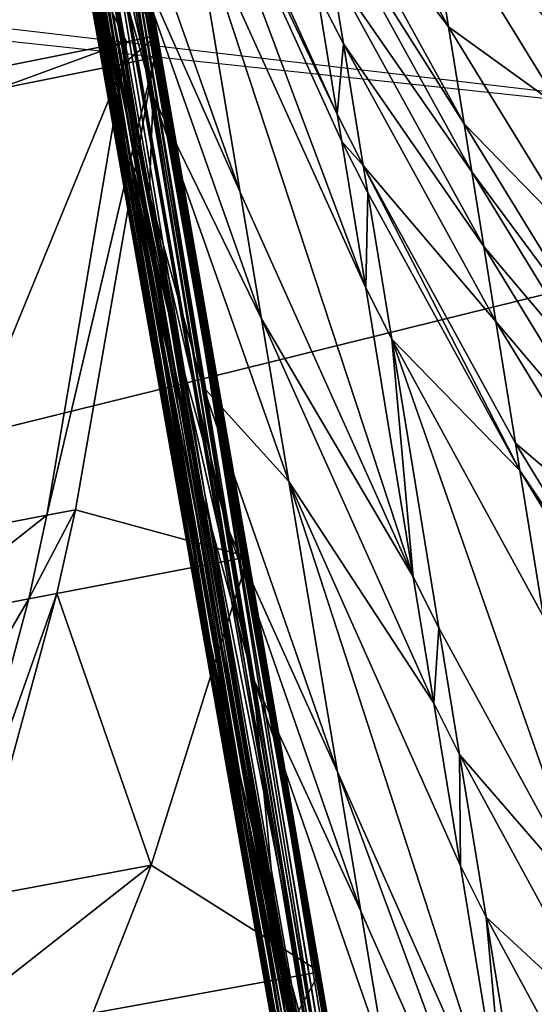
# Model space of a CAD drawing. Extents: x -293 to 293, y 0 to 819.
# Drawn here: x -236 to -235, y 388 to 390 of the extents above; entities that cross this region are included whole.
import ezdxf

# ---------------------------------------------------------------- set-up
doc = ezdxf.new("R2010")
doc.units = 0
doc.header["$MEASUREMENT"] = 0

msp = doc.modelspace()

# ---------------------------------------------------------------- linework, layer by layer
for points in [[(-236.34169, 393.254303, -303.470886), (-236.382523, 390.120422, -301.711823), (-233.820877, 389.847107, -308.378693)], [(-234.071793, 392.289886, -308.951416), (-236.34169, 393.254303, -303.470886), (-233.820877, 389.847107, -308.378693)], [(-234.934143, 392.706665, -162.257553), (-233.126114, 389.017181, -175.115036), (-233.329636, 390.506409, -142.134583)], [(-234.9021, 392.470367, -167.494537), (-233.126114, 389.017181, -175.115036), (-234.934143, 392.706665, -162.257553)], [(-234.869736, 392.233978, -172.73053), (-233.126114, 389.017181, -175.115036), (-234.9021, 392.470367, -167.494537)], [(-235.259384, 388.522186, -147.548233), (-235.905228, 392.397278, -126.81279), (-235.754547, 391.544464, -126.637627)], [(-235.757385, 391.340576, -148.138702), (-235.905228, 392.397278, -126.81279), (-235.259384, 388.522186, -147.548233)], [(-234.853668, 392.119141, -175.266861), (-233.126114, 389.017181, -175.115036), (-234.869736, 392.233978, -172.73053)], [(-234.836563, 391.996979, -177.961548), (-233.126114, 389.017181, -175.115036), (-234.853668, 392.119141, -175.266861)], [(-234.805237, 391.760559, -183.197937), (-233.126114, 389.017181, -175.115036), (-234.836563, 391.996979, -177.961548)], [(-234.805237, 391.760559, -183.197937), (-233.026733, 388.269104, -191.682922), (-233.126114, 389.017181, -175.115036)], [(-234.791626, 391.643311, -185.824585), (-233.026733, 388.269104, -191.682922), (-234.805237, 391.760559, -183.197937)], [(-234.778549, 391.526733, -188.459122), (-233.026733, 388.269104, -191.682922), (-234.791626, 391.643311, -185.824585)], [(-236.064621, 391.115967, -114.174736), (-235.475418, 390.075806, -115.457092), (-235.742615, 391.607269, -113.884399)], [(-235.851364, 391.627197, -172.038269), (-235.73349, 391.015015, -166.62561), (-235.57547, 390.065948, -171.704071)], [(-235.416031, 389.117065, -176.78154), (-235.851364, 391.627197, -172.038269), (-235.57547, 390.065948, -171.704071)], [(-235.691818, 390.67804, -177.117249), (-235.851364, 391.627197, -172.038269), (-235.416031, 389.117065, -176.78154)], [(-235.68219, 391.246094, -115.695038), (-235.742615, 391.607269, -113.884399), (-235.475418, 390.075806, -115.4571)], [(-235.10881, 387.670013, -147.36969), (-235.754547, 391.544464, -126.637627), (-235.611923, 390.737274, -126.471832)], [(-235.259384, 388.522186, -147.548233), (-235.754547, 391.544464, -126.637627), (-235.10881, 387.670013, -147.36969)], [(-234.77124, 391.468323, -189.773087), (-233.026733, 388.269104, -191.682922), (-234.778549, 391.526733, -188.459122)], [(-234.76297, 391.409698, -191.081039), (-233.026733, 388.269104, -191.682922), (-234.77124, 391.468323, -189.773087)], [(-234.757782, 391.376373, -191.81601), (-233.026733, 388.269104, -191.682922), (-234.76297, 391.409698, -191.081039)], [(-234.74234, 391.290741, -193.666458), (-233.026733, 388.269104, -191.682922), (-234.757782, 391.376373, -191.81601)], [(-235.787903, 391.342224, -164.874756), (-235.626144, 390.463196, -161.227432), (-235.522675, 389.841248, -164.555481)], [(-235.468277, 389.51413, -166.305847), (-235.787903, 391.342224, -164.874756), (-235.522675, 389.841248, -164.555481)], [(-235.73349, 391.015015, -166.62561), (-235.787903, 391.342224, -164.874756), (-235.468277, 389.51413, -166.305847)], [(-235.676071, 390.852692, -150.749252), (-235.757385, 391.340576, -148.138702), (-235.259384, 388.522186, -147.548233)], [(-234.714874, 391.1698, -196.228333), (-233.026733, 388.269104, -191.682922), (-234.74234, 391.290741, -193.666458)], [(-235.414566, 389.710663, -117.410965), (-235.68219, 391.246094, -115.695038), (-235.475418, 390.075806, -115.4571)], [(-235.621323, 390.880859, -117.649338), (-235.68219, 391.246094, -115.695038), (-235.414566, 389.710663, -117.410965)], [(-234.714874, 391.1698, -196.228333), (-232.911041, 387.84903, -200.984848), (-233.026733, 388.269104, -191.682922)], [(-234.677902, 391.049622, -198.81395), (-232.911041, 387.84903, -200.984848), (-234.714874, 391.1698, -196.228333)], [(-235.679108, 391.140411, -124.314728), (-235.494034, 390.115753, -121.865501), (-235.426849, 389.712738, -124.022102)], [(-235.611923, 390.737274, -126.471832), (-235.679108, 391.140411, -124.314728), (-235.426849, 389.712738, -124.022102)], [(-236.064621, 391.115967, -114.174736), (-235.551712, 390.060364, -115.438652), (-235.475418, 390.075806, -115.457092)], [(-236.064621, 391.115967, -114.174736), (-235.865952, 389.997101, -115.36586), (-235.551712, 390.060364, -115.438652)], [(-235.798401, 391.107178, -189.094925), (-235.641342, 390.246613, -187.587952), (-235.604218, 390.009583, -188.856354)], [(-235.760544, 390.870117, -190.363541), (-235.798401, 391.107178, -189.094925), (-235.604218, 390.009583, -188.856354)], [(-234.629639, 390.940308, -201.223709), (-232.911041, 387.84903, -200.984848), (-234.677902, 391.049622, -198.81395)], [(-235.57547, 390.065948, -171.704071), (-235.73349, 391.015015, -166.62561), (-235.468277, 389.51413, -166.305847)], [(-234.624725, 390.931061, -201.428757), (-232.911041, 387.84903, -200.984848), (-234.629639, 390.940308, -201.223709)], [(-234.549316, 390.814026, -204.042923), (-232.911041, 387.84903, -200.984848), (-234.624725, 390.931061, -201.428757)], [(-240.724274, 387.9086, -286.556519), (-242.811478, 390.909576, -282.467957), (-233.155304, 389.779053, -310.038757)], [(-235.760544, 390.870117, -190.363541), (-235.604218, 390.009583, -188.856354), (-235.56636, 389.772552, -190.124725)], [(-235.679474, 390.395782, -192.901642), (-235.760544, 390.870117, -190.363541), (-235.56636, 389.772552, -190.124725)], [(-235.495514, 389.686249, -200.673172), (-235.73558, 390.873993, -198.292786), (-235.610886, 390.160309, -198.136475)], [(-235.619064, 390.399872, -200.829788), (-235.73558, 390.873993, -198.292786), (-235.495514, 389.686249, -200.673172)], [(-235.734329, 390.866913, -182.440857), (-235.691818, 390.67804, -177.117249), (-235.53331, 389.729126, -182.195007)], [(-235.657654, 390.392578, -184.979355), (-235.734329, 390.866913, -182.440857), (-235.53331, 389.729126, -182.195007)], [(-235.557083, 390.495392, -119.712013), (-235.621323, 390.880859, -117.649338), (-235.414566, 389.710663, -117.410965)], [(-235.676071, 390.852692, -150.749252), (-235.259384, 388.522186, -147.548233), (-235.178116, 388.034607, -150.157379)], [(-235.359543, 388.954315, -160.907486), (-235.676071, 390.852692, -150.749252), (-235.178116, 388.034607, -150.157379)], [(-235.626144, 390.463196, -161.227432), (-235.676071, 390.852692, -150.749252), (-235.359543, 388.954315, -160.907486)], [(-235.034149, 389.882874, -213.88121), (-235.46257, 390.826935, -208.829636), (-235.451279, 390.759521, -208.814774)], [(-235.083099, 390.181488, -213.947296), (-235.46257, 390.826935, -208.829636), (-235.034149, 389.882874, -213.88121)], [(-235.485992, 389.927765, -203.356003), (-235.688187, 390.799286, -200.917435), (-235.619064, 390.399872, -200.829788)], [(-235.554398, 390.327148, -203.443817), (-235.688187, 390.799286, -200.917435), (-235.485992, 389.927765, -203.356003)], [(-234.760986, 390.097473, -218.430801), (-235.137421, 390.779572, -214.781006), (-235.09845, 390.541046, -214.728195)], [(-234.815369, 390.435608, -218.505814), (-235.137421, 390.779572, -214.781006), (-234.760986, 390.097473, -218.430801)], [(-235.611923, 390.737274, -126.471832), (-235.426849, 389.712738, -124.022102), (-235.359695, 389.309723, -126.178619)], [(-234.966293, 386.863434, -147.200714), (-235.611923, 390.737274, -126.471832), (-235.359695, 389.309723, -126.178619)], [(-235.10881, 387.670013, -147.36969), (-235.611923, 390.737274, -126.471832), (-234.966293, 386.863434, -147.200714)], [(-234.964203, 389.45636, -213.786804), (-235.451279, 390.759521, -208.814774), (-235.391098, 390.40033, -208.735519)], [(-235.023102, 389.815491, -213.866287), (-235.451279, 390.759521, -208.814774), (-234.964203, 389.45636, -213.786804)], [(-235.034149, 389.882874, -213.88121), (-235.451279, 390.759521, -208.814774), (-235.023102, 389.815491, -213.866287)], [(-235.53331, 389.729126, -182.195007), (-235.691818, 390.67804, -177.117249), (-235.416031, 389.117065, -176.78154)], [(-234.519135, 390.113708, -221.432343), (-234.850113, 390.651672, -218.553757), (-234.815369, 390.435608, -218.505814)], [(-234.537445, 390.229034, -221.457962), (-234.850113, 390.651672, -218.553757), (-234.519135, 390.113708, -221.432343)], [(-235.603775, 390.055908, -196.792236), (-235.71376, 390.634888, -195.597107), (-235.653641, 390.293213, -195.52243)], [(-235.663712, 390.397583, -196.867004), (-235.71376, 390.634888, -195.597107), (-235.603775, 390.055908, -196.792236)], [(-235.272186, 389.690857, -208.578995), (-235.607178, 390.636444, -203.519302), (-235.553986, 390.325806, -203.451019)], [(-235.391098, 390.40033, -208.735519), (-235.607178, 390.636444, -203.519302), (-235.272186, 389.690857, -208.578995)], [(-234.230225, 390.030029, -224.409088), (-234.591187, 390.567505, -221.533173), (-234.537445, 390.229034, -221.457962)], [(-234.284927, 390.379028, -224.486755), (-234.591187, 390.567505, -221.533173), (-234.230225, 390.030029, -224.409088)], [(-234.722626, 389.858978, -218.377869), (-235.09845, 390.541046, -214.728195), (-235.079208, 390.423401, -214.702148)], [(-234.760986, 390.097473, -218.430801), (-235.09845, 390.541046, -214.728195), (-234.722626, 389.858978, -218.377869)], [(-235.557083, 390.495392, -119.712013), (-235.414566, 389.710663, -117.410965), (-235.350342, 389.325287, -119.473183)], [(-235.283417, 388.923767, -121.621689), (-235.557083, 390.495392, -119.712013), (-235.350342, 389.325287, -119.473183)], [(-235.490143, 390.093781, -121.861), (-235.557083, 390.495392, -119.712013), (-235.283417, 388.923767, -121.621689)], [(-235.494034, 390.115753, -121.865501), (-235.557083, 390.495392, -119.712013), (-235.490143, 390.093781, -121.861)], [(-235.522675, 389.841248, -164.555481), (-235.626144, 390.463196, -161.227432), (-235.359543, 388.954315, -160.907486)], [(-234.703705, 389.741333, -218.351776), (-235.079208, 390.423401, -214.702148), (-235.049225, 390.239899, -214.661514)], [(-234.722626, 389.858978, -218.377869), (-235.079208, 390.423401, -214.702148), (-234.703705, 389.741333, -218.351776)], [(-234.484833, 389.897644, -221.384323), (-234.815369, 390.435608, -218.505814), (-234.760986, 390.097473, -218.430801)], [(-234.519135, 390.113708, -221.432343), (-234.815369, 390.435608, -218.505814), (-234.484833, 389.897644, -221.384323)], [(-235.610886, 390.160309, -198.136475), (-235.663712, 390.397583, -196.867004), (-235.603775, 390.055908, -196.792236)], [(-235.485992, 389.927765, -203.356003), (-235.619064, 390.399872, -200.829788), (-235.495514, 389.686249, -200.673172)], [(-234.84787, 388.746948, -213.629791), (-235.391098, 390.40033, -208.735519), (-235.272186, 389.690857, -208.578995)], [(-234.964203, 389.45636, -213.786804), (-235.391098, 390.40033, -208.735519), (-234.84787, 388.746948, -213.629791)], [(-235.679474, 390.395782, -192.901642), (-235.56636, 389.772552, -190.124725), (-235.48555, 389.298309, -192.662292)], [(-235.588181, 389.921204, -195.441116), (-235.679474, 390.395782, -192.901642), (-235.48555, 389.298309, -192.662292)], [(-235.653641, 390.293213, -195.52243), (-235.679474, 390.395782, -192.901642), (-235.588181, 389.921204, -195.441116)], [(-235.657654, 390.392578, -184.979355), (-235.53331, 389.729126, -182.195007), (-235.456573, 389.254883, -184.732956)], [(-235.38205, 388.780701, -187.269714), (-235.657654, 390.392578, -184.979355), (-235.456573, 389.254883, -184.732956)], [(-235.583267, 389.918304, -187.516678), (-235.657654, 390.392578, -184.979355), (-235.38205, 388.780701, -187.269714)], [(-235.641342, 390.246613, -187.587952), (-235.657654, 390.392578, -184.979355), (-235.583267, 389.918304, -187.516678)], [(-235.554398, 390.327148, -203.443817), (-235.485992, 389.927765, -203.356003), (-235.48558, 389.926422, -203.363205)], [(-235.553986, 390.325806, -203.451019), (-235.554398, 390.327148, -203.443817), (-235.48558, 389.926422, -203.363205)], [(-235.220139, 389.38028, -208.510468), (-235.553986, 390.325806, -203.451019), (-235.48558, 389.926422, -203.363205)], [(-235.272186, 389.690857, -208.578995), (-235.553986, 390.325806, -203.451019), (-235.220139, 389.38028, -208.510468)], [(-235.538513, 389.683899, -196.710846), (-235.653641, 390.293213, -195.52243), (-235.588181, 389.921204, -195.441116)], [(-235.603775, 390.055908, -196.792236), (-235.653641, 390.293213, -195.52243), (-235.538513, 389.683899, -196.710846)], [(-235.546127, 389.681305, -188.785004), (-235.641342, 390.246613, -187.587952), (-235.583267, 389.918304, -187.516678)], [(-235.604218, 390.009583, -188.856354), (-235.641342, 390.246613, -187.587952), (-235.546127, 389.681305, -188.785004)], [(-235.049225, 390.239899, -214.661514), (-235.083099, 390.181488, -213.947296), (-235.019104, 390.055634, -214.620712)], [(-234.674179, 389.557861, -218.311066), (-235.049225, 390.239899, -214.661514), (-235.019104, 390.055634, -214.620712)], [(-234.703705, 389.741333, -218.351776), (-235.049225, 390.239899, -214.661514), (-234.674179, 389.557861, -218.311066)], [(-235.019104, 390.055634, -214.620712), (-235.083099, 390.181488, -213.947296), (-235.034149, 389.882874, -213.88121)], [(-235.610886, 390.160309, -198.136475), (-235.603775, 390.055908, -196.792236), (-235.551178, 389.818665, -198.061646)], [(-235.436356, 389.344635, -200.598206), (-235.610886, 390.160309, -198.136475), (-235.551178, 389.818665, -198.061646)], [(-235.495514, 389.686249, -200.673172), (-235.610886, 390.160309, -198.136475), (-235.436356, 389.344635, -200.598206)], [(-235.426849, 389.712738, -124.022102), (-235.494034, 390.115753, -121.865501), (-235.490143, 390.093781, -121.861)], [(-235.422974, 389.690735, -124.017601), (-235.490143, 390.093781, -121.861), (-235.283417, 388.923767, -121.621689)], [(-235.426849, 389.712738, -124.022102), (-235.490143, 390.093781, -121.861), (-235.422974, 389.690735, -124.017601)], [(-234.431137, 389.55957, -221.309189), (-234.760986, 390.097473, -218.430801), (-234.722626, 389.858978, -218.377869)], [(-234.484833, 389.897644, -221.384323), (-234.760986, 390.097473, -218.430801), (-234.431137, 389.55957, -221.309189)], [(-235.551712, 390.060364, -115.438652), (-235.865952, 389.997101, -115.36586), (-235.872086, 389.943481, -115.42292)], [(-235.551712, 390.060364, -115.438652), (-235.872086, 389.943481, -115.42292), (-235.558868, 390.006409, -115.495468)], [(-235.57547, 390.065948, -171.704071), (-235.468277, 389.51413, -166.305847), (-235.310287, 388.565338, -171.382843)], [(-235.150955, 387.61673, -176.458862), (-235.57547, 390.065948, -171.704071), (-235.310287, 388.565338, -171.382843)], [(-235.416031, 389.117065, -176.78154), (-235.57547, 390.065948, -171.704071), (-235.150955, 387.61673, -176.458862)], [(-235.482819, 390.021759, -115.513847), (-235.475418, 390.075806, -115.457092), (-235.558868, 390.006409, -115.495468)], [(-235.551712, 390.060364, -115.438652), (-235.558868, 390.006409, -115.495468), (-235.475418, 390.075806, -115.457092)], [(-235.482819, 390.021759, -115.513847), (-235.25293, 388.795807, -117.224602), (-235.475418, 390.075806, -115.457092)], [(-235.414566, 389.710663, -117.410965), (-235.475418, 390.075806, -115.4571), (-235.25293, 388.795807, -117.224602)], [(-235.486176, 389.446686, -197.980164), (-235.603775, 390.055908, -196.792236), (-235.538513, 389.683899, -196.710846)], [(-235.551178, 389.818665, -198.061646), (-235.603775, 390.055908, -196.792236), (-235.486176, 389.446686, -197.980164)], [(-235.019104, 390.055634, -214.620712), (-235.034149, 389.882874, -213.88121), (-234.970291, 389.75705, -214.554611)], [(-234.644547, 389.373596, -218.270187), (-235.019104, 390.055634, -214.620712), (-234.970291, 389.75705, -214.554611)], [(-234.674179, 389.557861, -218.311066), (-235.019104, 390.055634, -214.620712), (-234.644547, 389.373596, -218.270187)], [(-235.482819, 390.021759, -115.513847), (-235.746475, 388.897919, -116.807198), (-235.676117, 388.911499, -116.824257)], [(-235.482819, 390.021759, -115.513847), (-235.558868, 390.006409, -115.495468), (-235.746475, 388.897919, -116.807198)], [(-235.482819, 390.021759, -115.513847), (-235.676117, 388.911499, -116.824257), (-235.25293, 388.795807, -117.224602)], [(-235.558868, 390.006409, -115.495468), (-236.036224, 388.842133, -116.739868), (-235.746475, 388.897919, -116.807198)], [(-235.558868, 390.006409, -115.495468), (-235.872086, 389.943481, -115.42292), (-236.036224, 388.842133, -116.739868)], [(-235.56636, 389.772552, -190.124725), (-235.604218, 390.009583, -188.856354), (-235.546127, 389.681305, -188.785004)], [(-235.588181, 389.921204, -195.441116), (-235.48555, 389.298309, -192.662292), (-235.39502, 388.823853, -195.201248)], [(-235.538513, 389.683899, -196.710846), (-235.588181, 389.921204, -195.441116), (-235.39502, 388.823853, -195.201248)], [(-235.546127, 389.681305, -188.785004), (-235.583267, 389.918304, -187.516678), (-235.38205, 388.780701, -187.269714)], [(-235.485992, 389.927765, -203.356003), (-235.495514, 389.686249, -200.673172), (-235.363739, 389.214203, -203.199112)], [(-235.485992, 389.927765, -203.356003), (-235.363739, 389.214203, -203.199112), (-235.363327, 389.21286, -203.206314)], [(-235.48558, 389.926422, -203.363205), (-235.485992, 389.927765, -203.356003), (-235.363327, 389.21286, -203.206314)], [(-235.153183, 388.980957, -208.422363), (-235.48558, 389.926422, -203.363205), (-235.363327, 389.21286, -203.206314)], [(-235.220139, 389.38028, -208.510468), (-235.48558, 389.926422, -203.363205), (-235.153183, 388.980957, -208.422363)], [(-234.970291, 389.75705, -214.554611), (-235.034149, 389.882874, -213.88121), (-235.023102, 389.815491, -213.866287)], [(-235.522675, 389.841248, -164.555481), (-235.359543, 388.954315, -160.907486), (-235.256073, 388.33252, -164.234573)], [(-235.201691, 388.005493, -165.984436), (-235.522675, 389.841248, -164.555481), (-235.256073, 388.33252, -164.234573)], [(-235.468277, 389.51413, -166.305847), (-235.522675, 389.841248, -164.555481), (-235.201691, 388.005493, -165.984436)], [(-234.393265, 389.321075, -221.256195), (-234.722626, 389.858978, -218.377869), (-234.703705, 389.741333, -218.351776)], [(-234.431137, 389.55957, -221.309189), (-234.722626, 389.858978, -218.377869), (-234.393265, 389.321075, -221.256195)], [(-235.371948, 388.972687, -200.516571), (-235.551178, 389.818665, -198.061646), (-235.486176, 389.446686, -197.980164)], [(-235.436356, 389.344635, -200.598206), (-235.551178, 389.818665, -198.061646), (-235.371948, 388.972687, -200.516571)], [(-234.959274, 389.689636, -214.539673), (-235.023102, 389.815491, -213.866287), (-234.964203, 389.45636, -213.786804)], [(-234.970291, 389.75705, -214.554611), (-235.023102, 389.815491, -213.866287), (-234.959274, 389.689636, -214.539673)], [(-240.724274, 387.9086, -286.556519), (-233.155304, 389.779053, -310.038757), (-232.45372, 386.961365, -309.634827)], [(-235.56636, 389.772552, -190.124725), (-235.546127, 389.681305, -188.785004), (-235.508286, 389.444275, -190.053284)], [(-235.48555, 389.298309, -192.662292), (-235.56636, 389.772552, -190.124725), (-235.508286, 389.444275, -190.053284)], [(-234.585663, 389.00766, -218.18898), (-234.970291, 389.75705, -214.554611), (-234.959274, 389.689636, -214.539673)], [(-234.596497, 389.075043, -218.203934), (-234.970291, 389.75705, -214.554611), (-234.585663, 389.00766, -218.18898)], [(-234.644547, 389.373596, -218.270187), (-234.970291, 389.75705, -214.554611), (-234.596497, 389.075043, -218.203934)], [(-235.53331, 389.729126, -182.195007), (-235.416031, 389.117065, -176.78154), (-235.257584, 388.168427, -181.857788)], [(-235.456573, 389.254883, -184.732956), (-235.53331, 389.729126, -182.195007), (-235.257584, 388.168427, -181.857788)], [(-234.374573, 389.20343, -221.230057), (-234.703705, 389.741333, -218.351776), (-234.674179, 389.557861, -218.311066)], [(-234.393265, 389.321075, -221.256195), (-234.703705, 389.741333, -218.351776), (-234.374573, 389.20343, -221.230057)], [(-235.359695, 389.309723, -126.178619), (-235.426849, 389.712738, -124.022102), (-235.422974, 389.690735, -124.017601)], [(-235.350342, 389.325287, -119.473183), (-235.414566, 389.710663, -117.410965), (-235.25293, 388.795807, -117.224602)], [(-235.546127, 389.681305, -188.785004), (-235.38205, 388.780701, -187.269714), (-235.344849, 388.543762, -188.537766)], [(-235.508286, 389.444275, -190.053284), (-235.546127, 389.681305, -188.785004), (-235.344849, 388.543762, -188.537766)], [(-235.538513, 389.683899, -196.710846), (-235.39502, 388.823853, -195.201248), (-235.345963, 388.586578, -196.470749)], [(-235.486176, 389.446686, -197.980164), (-235.538513, 389.683899, -196.710846), (-235.345963, 388.586578, -196.470749)], [(-235.305191, 388.872589, -203.124008), (-235.495514, 389.686249, -200.673172), (-235.436356, 389.344635, -200.598206)], [(-235.363739, 389.214203, -203.199112), (-235.495514, 389.686249, -200.673172), (-235.305191, 388.872589, -203.124008)], [(-235.422974, 389.690735, -124.017601), (-235.283417, 388.923767, -121.621689), (-235.216263, 388.520813, -123.777809)], [(-235.355804, 389.28775, -126.17411), (-235.422974, 389.690735, -124.017601), (-235.216263, 388.520813, -123.777809)], [(-235.359695, 389.309723, -126.178619), (-235.422974, 389.690735, -124.017601), (-235.355804, 389.28775, -126.17411)], [(-234.84787, 388.746948, -213.629791), (-235.272186, 389.690857, -208.578995), (-235.220139, 389.38028, -208.510468)], [(-234.959274, 389.689636, -214.539673), (-234.964203, 389.45636, -213.786804), (-234.900558, 389.330505, -214.460159)], [(-234.585663, 389.00766, -218.18898), (-234.959274, 389.689636, -214.539673), (-234.900558, 389.330505, -214.460159)], [(-234.345428, 389.019958, -221.189285), (-234.674179, 389.557861, -218.311066), (-234.644547, 389.373596, -218.270187)], [(-234.374573, 389.20343, -221.230057), (-234.674179, 389.557861, -218.311066), (-234.345428, 389.019958, -221.189285)], [(-235.043732, 387.056976, -171.059967), (-235.468277, 389.51413, -166.305847), (-235.201691, 388.005493, -165.984436)], [(-235.310287, 388.565338, -171.382843), (-235.468277, 389.51413, -166.305847), (-235.043732, 387.056976, -171.059967)], [(-234.900558, 389.330505, -214.460159), (-234.964203, 389.45636, -213.786804), (-234.84787, 388.746948, -213.629791)], [(-235.508286, 389.444275, -190.053284), (-235.344849, 388.543762, -188.537766), (-235.306976, 388.306793, -189.805771)], [(-235.427536, 388.970062, -192.590698), (-235.508286, 389.444275, -190.053284), (-235.306976, 388.306793, -189.805771)], [(-235.48555, 389.298309, -192.662292), (-235.508286, 389.444275, -190.053284), (-235.427536, 388.970062, -192.590698)], [(-235.486176, 389.446686, -197.980164), (-235.345963, 388.586578, -196.470749), (-235.294342, 388.349426, -197.739822)], [(-235.181885, 387.875488, -200.275772), (-235.486176, 389.446686, -197.980164), (-235.294342, 388.349426, -197.739822)], [(-235.371948, 388.972687, -200.516571), (-235.486176, 389.446686, -197.980164), (-235.181885, 387.875488, -200.275772)], [(-234.796921, 388.436432, -213.56105), (-235.220139, 389.38028, -208.510468), (-235.153183, 388.980957, -208.422363)], [(-234.84787, 388.746948, -213.629791), (-235.220139, 389.38028, -208.510468), (-234.796921, 388.436432, -213.56105)], [(-234.316162, 388.835724, -221.148346), (-234.644547, 389.373596, -218.270187), (-234.596497, 389.075043, -218.203934)], [(-234.345428, 389.019958, -221.189285), (-234.644547, 389.373596, -218.270187), (-234.316162, 388.835724, -221.148346)], [(-235.241455, 388.500671, -203.042236), (-235.436356, 389.344635, -200.598206), (-235.371948, 388.972687, -200.516571)], [(-235.305191, 388.872589, -203.124008), (-235.436356, 389.344635, -200.598206), (-235.241455, 388.500671, -203.042236)], [(-234.714233, 385.43692, -146.90184), (-235.359695, 389.309723, -126.178619), (-235.355804, 389.28775, -126.17411)], [(-234.966293, 386.863434, -147.200714), (-235.359695, 389.309723, -126.178619), (-234.714233, 385.43692, -146.90184)], [(-235.350342, 389.325287, -119.473183), (-235.25293, 388.795807, -117.224602), (-235.188705, 388.410492, -119.286461)], [(-235.283417, 388.923767, -121.621689), (-235.350342, 389.325287, -119.473183), (-235.188705, 388.410492, -119.286461)], [(-234.900558, 389.330505, -214.460159), (-234.84787, 388.746948, -213.629791), (-234.784561, 388.621124, -214.303085)], [(-234.413712, 387.93924, -217.95192), (-234.900558, 389.330505, -214.460159), (-234.784561, 388.621124, -214.303085)], [(-234.527878, 388.64856, -218.109299), (-234.900558, 389.330505, -214.460159), (-234.413712, 387.93924, -217.95192)], [(-234.585663, 389.00766, -218.18898), (-234.900558, 389.330505, -214.460159), (-234.527878, 388.64856, -218.109299)], [(-235.39502, 388.823853, -195.201248), (-235.48555, 389.298309, -192.662292), (-235.427536, 388.970062, -192.590698)], [(-235.355804, 389.28775, -126.17411), (-235.149109, 388.117889, -125.93383), (-234.710358, 385.414948, -146.897247)], [(-235.355804, 389.28775, -126.17411), (-235.216263, 388.520813, -123.777809), (-235.149109, 388.117889, -125.93383)], [(-234.714233, 385.43692, -146.90184), (-235.355804, 389.28775, -126.17411), (-234.710358, 385.414948, -146.897247)], [(-235.456573, 389.254883, -184.732956), (-235.257584, 388.168427, -181.857788), (-235.18074, 387.694336, -184.394974)], [(-235.38205, 388.780701, -187.269714), (-235.456573, 389.254883, -184.732956), (-235.18074, 387.694336, -184.394974)], [(-235.363739, 389.214203, -203.199112), (-235.305191, 388.872589, -203.124008), (-235.304794, 388.871246, -203.13121)], [(-235.363327, 389.21286, -203.206314), (-235.363739, 389.214203, -203.199112), (-235.304794, 388.871246, -203.13121)], [(-235.033554, 388.267487, -208.264954), (-235.363327, 389.21286, -203.206314), (-235.304794, 388.871246, -203.13121)], [(-235.153183, 388.980957, -208.422363), (-235.363327, 389.21286, -203.206314), (-235.033554, 388.267487, -208.264954)], [(-235.257584, 388.168427, -181.857788), (-235.416031, 389.117065, -176.78154), (-235.150955, 387.61673, -176.458862)], [(-234.268738, 388.537201, -221.082001), (-234.596497, 389.075043, -218.203934), (-234.585663, 389.00766, -218.18898)], [(-234.316162, 388.835724, -221.148346), (-234.596497, 389.075043, -218.203934), (-234.268738, 388.537201, -221.082001)], [(-234.258026, 388.469788, -221.067017), (-234.585663, 389.00766, -218.18898), (-234.527878, 388.64856, -218.109299)], [(-234.268738, 388.537201, -221.082001), (-234.585663, 389.00766, -218.18898), (-234.258026, 388.469788, -221.067017)], [(-235.241455, 388.500671, -203.042236), (-235.371948, 388.972687, -200.516571), (-235.181885, 387.875488, -200.275772)], [(-234.614349, 387.323761, -213.314789), (-235.153183, 388.980957, -208.422363), (-235.033554, 388.267487, -208.264954)], [(-234.731415, 388.03714, -213.472687), (-235.153183, 388.980957, -208.422363), (-234.614349, 387.323761, -213.314789)], [(-234.796921, 388.436432, -213.56105), (-235.153183, 388.980957, -208.422363), (-234.731415, 388.03714, -213.472687)], [(-235.427536, 388.970062, -192.590698), (-235.306976, 388.306793, -189.805771), (-235.226471, 387.832672, -192.342636)], [(-235.337234, 388.495636, -195.129517), (-235.427536, 388.970062, -192.590698), (-235.226471, 387.832672, -192.342636)], [(-235.39502, 388.823853, -195.201248), (-235.427536, 388.970062, -192.590698), (-235.337234, 388.495636, -195.129517)], [(-235.359543, 388.954315, -160.907486), (-235.178116, 388.034607, -150.157379), (-234.861771, 386.137207, -160.31015)], [(-235.256073, 388.33252, -164.234573), (-235.359543, 388.954315, -160.907486), (-234.861771, 386.137207, -160.31015)], [(-235.283417, 388.923767, -121.621689), (-235.188705, 388.410492, -119.286461), (-235.121796, 388.009033, -121.434593)], [(-235.216263, 388.520813, -123.777809), (-235.283417, 388.923767, -121.621689), (-235.121796, 388.009033, -121.434593)], [(-235.676117, 388.911499, -116.824257), (-235.746475, 388.897919, -116.807198), (-235.791397, 388.69223, -117.086456)], [(-235.676117, 388.911499, -116.824257), (-235.791397, 388.69223, -117.086456), (-235.72226, 388.705475, -117.103249)], [(-235.676117, 388.911499, -116.824257), (-235.72226, 388.705475, -117.103249), (-235.25293, 388.795807, -117.224602)], [(-235.746475, 388.897919, -116.807198), (-236.036224, 388.842133, -116.739868), (-236.076141, 388.637878, -117.020187)], [(-235.746475, 388.897919, -116.807198), (-236.076141, 388.637878, -117.020187), (-235.791397, 388.69223, -117.086456)], [(-235.304794, 388.871246, -203.13121), (-235.305191, 388.872589, -203.124008), (-235.241455, 388.500671, -203.042236)], [(-235.304794, 388.871246, -203.13121), (-235.241455, 388.500671, -203.042236), (-235.241058, 388.499329, -203.049438)], [(-234.976273, 387.925934, -208.18959), (-235.304794, 388.871246, -203.13121), (-235.241058, 388.499329, -203.049438)], [(-235.033554, 388.267487, -208.264954), (-235.304794, 388.871246, -203.13121), (-234.976273, 387.925934, -208.18959)], [(-235.345963, 388.586578, -196.470749), (-235.39502, 388.823853, -195.201248), (-235.337234, 388.495636, -195.129517)], [(-235.72226, 388.705475, -117.103249), (-235.490738, 388.038574, -118.357559), (-235.25293, 388.795807, -117.224602)], [(-235.490738, 388.038574, -118.357559), (-235.076752, 387.776855, -119.157135), (-235.25293, 388.795807, -117.224602)], [(-235.38205, 388.780701, -187.269714), (-235.18074, 387.694336, -184.394974), (-235.106003, 387.220306, -186.930969)], [(-235.38205, 388.780701, -187.269714), (-235.106003, 387.220306, -186.930969), (-235.06871, 386.983429, -188.198639)], [(-235.344849, 388.543762, -188.537766), (-235.38205, 388.780701, -187.269714), (-235.06871, 386.983429, -188.198639)], [(-235.188705, 388.410492, -119.286461), (-235.25293, 388.795807, -117.224602), (-235.076752, 387.776855, -119.157135)], [(-234.784561, 388.621124, -214.303085), (-234.84787, 388.746948, -213.629791), (-234.796921, 388.436432, -213.56105)], [(-235.72226, 388.705475, -117.103249), (-235.99054, 387.945923, -118.228027), (-235.926376, 387.957794, -118.243774)], [(-235.72226, 388.705475, -117.103249), (-235.791397, 388.69223, -117.086456), (-235.99054, 387.945923, -118.228027)], [(-235.72226, 388.705475, -117.103249), (-235.926376, 387.957794, -118.243774), (-235.490738, 388.038574, -118.357559)], [(-235.791397, 388.69223, -117.086456), (-236.076141, 388.637878, -117.020187), (-236.254837, 387.897156, -118.165886)], [(-235.791397, 388.69223, -117.086456), (-236.254837, 387.897156, -118.165886), (-235.99054, 387.945923, -118.228027)], [(-234.784561, 388.621124, -214.303085), (-234.796921, 388.436432, -213.56105), (-234.733765, 388.310608, -214.234329)], [(-234.413712, 387.93924, -217.95192), (-234.784561, 388.621124, -214.303085), (-234.733765, 388.310608, -214.234329)], [(-235.345963, 388.586578, -196.470749), (-235.337234, 388.495636, -195.129517), (-235.288361, 388.258392, -196.398926)], [(-235.236954, 388.02124, -197.667938), (-235.345963, 388.586578, -196.470749), (-235.288361, 388.258392, -196.398926)], [(-235.294342, 388.349426, -197.739822), (-235.345963, 388.586578, -196.470749), (-235.236954, 388.02124, -197.667938)], [(-234.884537, 386.108643, -176.134521), (-235.310287, 388.565338, -171.382843), (-235.043732, 387.056976, -171.059967)], [(-235.150955, 387.61673, -176.458862), (-235.310287, 388.565338, -171.382843), (-234.884537, 386.108643, -176.134521)], [(-235.344849, 388.543762, -188.537766), (-235.06871, 386.983429, -188.198639), (-235.030807, 386.746521, -189.466263)], [(-235.306976, 388.306793, -189.805771), (-235.344849, 388.543762, -188.537766), (-235.030807, 386.746521, -189.466263)], [(-235.178116, 388.034607, -150.157379), (-235.259384, 388.522186, -147.548233), (-235.10881, 387.670013, -147.36969)], [(-235.216263, 388.520813, -123.777809), (-235.121796, 388.009033, -121.434593), (-235.054657, 387.606171, -123.590332)], [(-235.149109, 388.117889, -125.93383), (-235.216263, 388.520813, -123.777809), (-235.054657, 387.606171, -123.590332)], [(-235.337234, 388.495636, -195.129517), (-235.226471, 387.832672, -192.342636), (-235.136963, 387.358337, -194.88092)], [(-235.288361, 388.258392, -196.398926), (-235.337234, 388.495636, -195.129517), (-235.136963, 387.358337, -194.88092)], [(-235.241455, 388.500671, -203.042236), (-235.181885, 387.875488, -200.275772), (-235.053391, 387.403564, -202.80101)], [(-235.241455, 388.500671, -203.042236), (-235.053391, 387.403564, -202.80101), (-235.052994, 387.402222, -202.808212)], [(-235.241058, 388.499329, -203.049438), (-235.241455, 388.500671, -203.042236), (-235.052994, 387.402222, -202.808212)], [(-234.913895, 387.554077, -208.107544), (-235.241058, 388.499329, -203.049438), (-235.052994, 387.402222, -202.808212)], [(-234.976273, 387.925934, -208.18959), (-235.241058, 388.499329, -203.049438), (-234.913895, 387.554077, -208.107544)], [(-234.733765, 388.310608, -214.234329), (-234.796921, 388.436432, -213.56105), (-234.731415, 388.03714, -213.472687)], [(-235.121796, 388.009033, -121.434593), (-235.188705, 388.410492, -119.286461), (-235.076752, 387.776855, -119.157135)], [(-235.125031, 387.547333, -200.203751), (-235.294342, 388.349426, -197.739822), (-235.236954, 388.02124, -197.667938)], [(-235.181885, 387.875488, -200.275772), (-235.294342, 388.349426, -197.739822), (-235.125031, 387.547333, -200.203751)], [(-235.256073, 388.33252, -164.234573), (-234.758347, 385.515778, -163.635452), (-234.703964, 385.188934, -165.384354)], [(-235.256073, 388.33252, -164.234573), (-234.861771, 386.137207, -160.31015), (-234.758347, 385.515778, -163.635452)], [(-235.201691, 388.005493, -165.984436), (-235.256073, 388.33252, -164.234573), (-234.703964, 385.188934, -165.384354)], [(-235.226471, 387.832672, -192.342636), (-235.306976, 388.306793, -189.805771), (-235.030807, 386.746521, -189.466263)], [(-234.733765, 388.310608, -214.234329), (-234.731415, 388.03714, -213.472687), (-234.668457, 387.911346, -214.14592)], [(-234.363708, 387.628723, -217.883011), (-234.733765, 388.310608, -214.234329), (-234.668457, 387.911346, -214.14592)], [(-234.413712, 387.93924, -217.95192), (-234.733765, 388.310608, -214.234329), (-234.363708, 387.628723, -217.883011)], [(-235.288361, 388.258392, -196.398926), (-235.136963, 387.358337, -194.88092), (-235.088699, 387.121155, -196.150085)], [(-235.236954, 388.02124, -197.667938), (-235.288361, 388.258392, -196.398926), (-235.088699, 387.121155, -196.150085)], [(-234.558304, 386.982239, -213.239197), (-235.033554, 388.267487, -208.264954), (-234.976273, 387.925934, -208.18959)], [(-234.614349, 387.323761, -213.314789), (-235.033554, 388.267487, -208.264954), (-234.558304, 386.982239, -213.239197)], [(-235.257584, 388.168427, -181.857788), (-235.150955, 387.61673, -176.458862), (-234.992569, 386.668365, -181.533661)], [(-235.18074, 387.694336, -184.394974), (-235.257584, 388.168427, -181.857788), (-234.992569, 386.668365, -181.533661)], [(-235.149109, 388.117889, -125.93383), (-235.054657, 387.606171, -123.590332), (-234.987518, 387.203308, -125.745987)], [(-235.149109, 388.117889, -125.93383), (-234.987518, 387.203308, -125.745987), (-234.710358, 385.414948, -146.897247)], [(-235.490738, 388.038574, -118.357559), (-235.926376, 387.957794, -118.243774), (-236.050568, 387.599396, -118.882439)], [(-235.490738, 388.038574, -118.357559), (-236.050568, 387.599396, -118.882439), (-235.63382, 387.675171, -118.992149)], [(-235.490738, 388.038574, -118.357559), (-235.63382, 387.675171, -118.992149), (-235.076752, 387.776855, -119.157135)], [(-235.178116, 388.034607, -150.157379), (-235.10881, 387.670013, -147.36969), (-235.027557, 387.182495, -149.978424)], [(-234.861771, 386.137207, -160.31015), (-235.178116, 388.034607, -150.157379), (-235.027557, 387.182495, -149.978424)], [(-234.668457, 387.911346, -214.14592), (-234.731415, 388.03714, -213.472687), (-234.614349, 387.323761, -213.314789)], [(-235.236954, 388.02124, -197.667938), (-235.088699, 387.121155, -196.150085), (-235.03804, 386.884033, -197.418854)], [(-234.927948, 386.410217, -199.954193), (-235.236954, 388.02124, -197.667938), (-235.03804, 386.884033, -197.418854)], [(-235.125031, 387.547333, -200.203751), (-235.236954, 388.02124, -197.667938), (-234.927948, 386.410217, -199.954193)], [(-235.043732, 387.056976, -171.059967), (-235.201691, 388.005493, -165.984436), (-234.703964, 385.188934, -165.384354)], [(-235.121796, 388.009033, -121.434593), (-235.076752, 387.776855, -119.157135), (-235.009857, 387.375458, -121.305008)], [(-235.054657, 387.606171, -123.590332), (-235.121796, 388.009033, -121.434593), (-235.009857, 387.375458, -121.305008)], [(-240.724274, 387.9086, -286.556519), (-232.45372, 386.961365, -309.634827), (-240.450577, 387.208344, -286.440521)], [(-234.558304, 386.982239, -213.239197), (-234.976273, 387.925934, -208.18959), (-234.913895, 387.554077, -208.107544)], [(-234.668457, 387.911346, -214.14592), (-234.614349, 387.323761, -213.314789), (-234.551727, 387.197968, -213.987961)], [(-234.299438, 387.229492, -217.794434), (-234.668457, 387.911346, -214.14592), (-234.551727, 387.197968, -213.987961)], [(-234.363708, 387.628723, -217.883011), (-234.668457, 387.911346, -214.14592), (-234.299438, 387.229492, -217.794434)], [(-235.053391, 387.403564, -202.80101), (-235.181885, 387.875488, -200.275772), (-235.125031, 387.547333, -200.203751)], [(-235.226471, 387.832672, -192.342636), (-235.030807, 386.746521, -189.466263), (-234.950607, 386.272583, -192.00238)], [(-235.136963, 387.358337, -194.88092), (-235.226471, 387.832672, -192.342636), (-234.950607, 386.272583, -192.00238)], [(-235.63382, 387.675171, -118.992149), (-235.313873, 387.340149, -120.004639), (-235.076752, 387.776855, -119.157135)], [(-235.313873, 387.340149, -120.004639), (-234.947906, 387.024811, -121.233284), (-235.076752, 387.776855, -119.157135)], [(-234.969376, 387.146362, -121.258141), (-235.076752, 387.776855, -119.157135), (-234.947906, 387.024811, -121.233284)], [(-235.009857, 387.375458, -121.305008), (-235.076752, 387.776855, -119.157135), (-234.969376, 387.146362, -121.258141)]]:
    msp.add_3dface(points)

doc.saveas('drawing.dxf')
